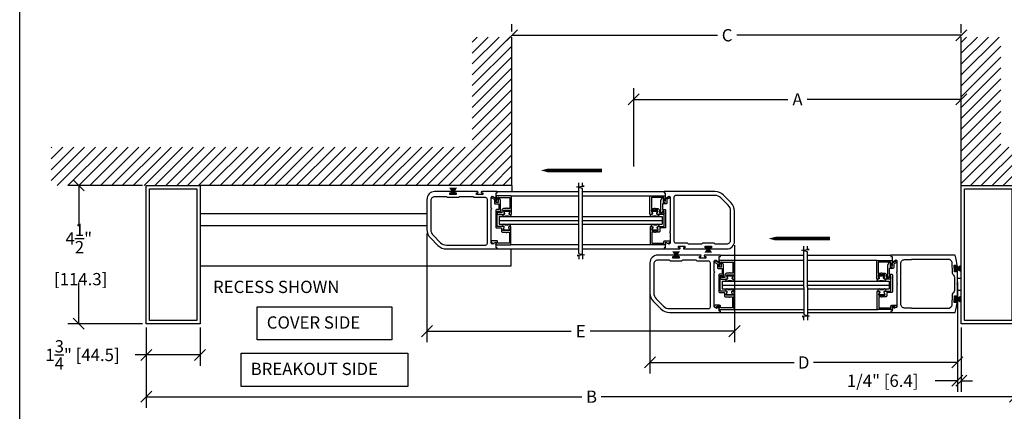
# Model space of a CAD drawing. Extents: x 74.6 to 121.1, y -10 to 22.
# Drawn here: x 86.1 to 102.1, y 5.4 to 11.8 of the extents above; entities that cross this region are included whole.
import ezdxf

# ---------------------------------------------------------------- set-up
doc = ezdxf.new("R2010")
doc.units = 0
doc.header["$MEASUREMENT"] = 0
doc.layers.get('0').update_dxf_attribs({"linetype": 'CONTINUOUS'})
doc.layers.get('Defpoints').update_dxf_attribs({"linetype": 'CONTINUOUS'})
for name, color, linetype in [('BRUSH', 2, 'CONTINUOUS'), ('GLBEAD', 3, 'CONTINUOUS'), ('jamb', 1, 'CONTINUOUS'), ('NOTES', 6, 'CONTINUOUS'), ('rail', 6, 'CONTINUOUS'), ('S16095S$0$SHAPE', 6, 'CONTINUOUS'), ('SHAPE', 6, 'CONTINUOUS')]:
    doc.layers.add(name, color=color, linetype=linetype)
doc.styles.get("Standard").update_dxf_attribs({"font": 'txt.shx', "height": 0.2})
doc.dimstyles.get("Standard").update_dxf_attribs({"dimtxt": 0.18, "dimasz": 0.18, "dimexe": 0.18, "dimexo": 0.0625, "dimgap": 0.09, "dimtad": 0, "dimtih": 1, "dimtoh": 1, "dimdec": 4, "dimzin": 0, "dimdsep": 46, "dimtxsty": 'Standard', "dimcen": 0.09, "dimadec": 0, "dimazin": 0, "dimtfac": 1, "dimtdec": 4, "dimtofl": 0, "dimtmove": 2, "dimatfit": 3, "dimfxl": 0, "dimtolj": 1, "dimtzin": 0, "dimarcsym": 0})

# ---------------------------------------------------------------- blocks, each defined once
blk = doc.blocks.new('S16095S')
at = {"layer": 'S16095S$0$SHAPE'}
blk.add_lwpolyline([(4.786, 8.323), (4.786, 8.231, 1.687898), (4.836, 8.204), (4.836, 8.38, 0.494244), (4.797, 8.41), (4.698, 8.374), (4.698, 8.589), (4.797, 8.552, 0.494244), (4.836, 8.582), (4.836, 8.616, 0.414214), (4.821, 8.631), (4.251, 8.631, 0.414214), (4.236, 8.616), (4.236, 8.146, 0.414214), (4.251, 8.131), (4.384, 8.131, 0.879771), (4.387, 8.155), (4.286, 8.181), (4.286, 8.581), (4.648, 8.581), (4.648, 8.496, 1), (4.648, 8.466), (4.648, 8.37, 0.414214), (4.695, 8.323)], format="xyb", close=True, dxfattribs=at)
blk = doc.blocks.new('A$C3F887BC4')
at = {"layer": 'SHAPE'}
blk.add_lwpolyline([(-0.324, 0), (0.214, 0, 0.414214), (0.245, 0.031), (0.245, 0.187), (0.352, 0.187, 0.414214), (0.383, 0.218), (0.383, 0.33, 1), (0.383, 0.36), (0.383, 0.445), (0.745, 0.445), (0.745, 0.055), (0.691, 0.055, 0.414214), (0.66, 0.024), (0.66, -0.114, 0.414214), (0.691, -0.145), (0.709, -0.145), (0.753, -0.069, 0.508817), (0.743, -0.047, -1.478723), (0.775, 0, 0.738972), (0.795, 0.006), (0.795, 0.48, 0.414214), (0.78, 0.495), (0.21, 0.495, 0.414214), (0.195, 0.48), (0.195, 0.446, 0.494244), (0.234, 0.416), (0.333, 0.453), (0.333, 0.238), (0.234, 0.274, 0.494244), (0.195, 0.244), (0.195, 0.05), (-0.305, 0.05), (-0.305, 0.105), (-0.27, 0.105, 1), (-0.27, 0.155), (-0.658, 0.155), (-0.736, 0.11, 0.767327), (-0.726, 0.075), (-0.585, 0.075), (-0.585, 0.01), (-0.705, 0.01, 0.267949), (-0.718, 0.003), (-0.782, -0.107, 1), (-0.738, -0.132), (-0.694, -0.055, -0.267949), (-0.667, -0.04), (-0.566, -0.04, 0.414214), (-0.535, -0.009), (-0.535, 0.105), (-0.355, 0.105), (-0.355, 0.031, 0.414214)], format="xyb", close=True, dxfattribs=at)
blk.add_blockref('S16095S', (-5.031, -8.121))
blk = doc.blocks.new('A$C591D57D1')
at = {"layer": 'SHAPE'}
for points in [[(2.599, 0.486, -0.414214), (2.584, 0.501), (2.584, 0.538), (2.528, 0.538), (2.52, 0.328), (2.576, 0.328, 0.002499), (2.581, 0.367, -0.372814), (2.596, 0.38), (2.606, 0.38, -0.456752), (2.621, 0.362, -0.023071), (2.552, 0), (0.459, 0), (0.459, 0.04), (0.499, 0.04), (0.499, 0.199, -0.57735), (0.522, 0.212), (0.609, 0.161, 0.57735), (0.655, 0.188), (0.655, 0.54, -1), (0.655, 0.57), (0.655, 0.923, 0.414214), (0.665, 0.933, 0.414214), (0.655, 0.943), (0.655, 1.677, 0.57735), (0.609, 1.704), (0.522, 1.653, -0.57735), (0.499, 1.666), (0.499, 1.825), (0.459, 1.825), (0.459, 1.865), (2.552, 1.865, -0.023071), (2.621, 1.503, -0.456752), (2.606, 1.486), (2.596, 1.486, -0.372814), (2.581, 1.498, 0.002499), (2.576, 1.538), (2.52, 1.538), (2.528, 1.328), (2.584, 1.328), (2.584, 1.365, -0.414214), (2.599, 1.38), (2.609, 1.38, -0.414214), (2.624, 1.365), (2.624, 0.943, 1), (2.624, 0.923), (2.624, 0.501, -0.414214), (2.609, 0.486)], [(2.44, 0.245), (2.453, 0.572, -0.188952), (2.48, 0.634), (2.496, 0.65, 0.198912), (2.524, 0.716), (2.524, 0.933), (2.524, 1.149, 0.198912), (2.496, 1.215), (2.476, 1.235, -0.198912), (2.448, 1.302), (2.436, 1.62, 0.403011), (2.311, 1.74), (1.124, 1.74), (1.124, 1.72), (0.905, 1.72, 0.414214), (0.78, 1.595), (0.78, 0.933), (0.78, 0.27, 0.414214), (0.905, 0.145), (1.124, 0.145), (1.124, 0.125), (2.316, 0.125, 0.403011)]]:
    blk.add_lwpolyline(points, format="xyb", close=True, dxfattribs=at)
at = {"rotation": 90}
blk.add_blockref('A$C3F887BC4', (0.51, 0.972), dxfattribs=at)
blk = doc.blocks.new('A$C22895203')
at = {"layer": 'SHAPE'}
for points in [[(1.1, 1.02, -0.414214), (1.085, 1.005), (1.075, 1.005, -0.414214), (1.06, 1.02), (1.06, 1.057), (1.005, 1.057), (1.005, 0.847), (1.06, 0.847), (1.06, 0.884, -0.414214), (1.075, 0.899), (1.085, 0.899, -0.414214), (1.1, 0.884), (1.1, 0.156, -0.414214), (1.085, 0.141), (1.075, 0.141, -0.414214), (1.06, 0.156), (1.06, 0.193), (1.005, 0.193), (1.005, -0.017), (1.06, -0.017), (1.06, 0.02, -0.414214), (1.075, 0.035), (1.085, 0.035, -0.414214), (1.1, 0.02), (1.1, -0.513, -0.414214), (0.85, -0.763), (-0.131, -0.763, -0.198912), (-0.407, -0.648), (-0.651, -0.405, -0.198912), (-0.765, -0.129), (-0.765, 1.527), (-0.725, 1.527), (-0.725, 1.487), (-0.564, 1.487, -0.57735), (-0.551, 1.465), (-0.602, 1.378, 0.57735), (-0.575, 1.331), (0.158, 1.331, 1), (0.178, 1.331), (0.535, 1.331, -1), (0.565, 1.331), (0.91, 1.331, 0.57735), (0.937, 1.378), (0.887, 1.465, -0.57735), (0.9, 1.487), (1.06, 1.487), (1.06, 1.527), (1.1, 1.527)], [(-0.562, -0.316, -0.198912), (-0.64, -0.129), (-0.64, 1.144, -0.414214), (-0.578, 1.206), (0.843, 1.206, -0.414214), (0.905, 1.144), (0.905, 0.771), (0.935, 0.741), (0.935, 0.298), (0.905, 0.268), (0.905, -0.094), (0.935, -0.124), (0.935, -0.513, -0.414214), (0.81, -0.638), (-0.131, -0.638, -0.198912), (-0.319, -0.56)]]:
    blk.add_lwpolyline(points, format="xyb", close=True, dxfattribs=at)
blk = doc.blocks.new('A$C595240F2')
at = {"rotation": 90}
for name, p in [('A$C3F887BC4', (0.51, 0.937)), ('A$C22895203', (1.986, 0.765))]:
    blk.add_blockref(name, p, dxfattribs=at)
blk = doc.blocks.new('A$C4D7A7FFD')
at = {"extrusion": (0, 0, -1), "yscale": 0.5, "zscale": -0.5, "rotation": 90}
for name, p, xscale in [('A$C22895203', (-0.381, 0.382), 0.5), ('A$C3F887BC4', (-1.119, 0.464), -0.5)]:
    blk.add_blockref(name, p, dxfattribs=dict(at, xscale=xscale))
blk = doc.blocks.new('GLBEAD')
at = {"layer": 'GLBEAD'}
for p, q in [((-0.109, 0.198), (-0.109, 0.231)), ((-0.109, 0.004), (-0.109, -0.028)), ((0, 0.203), (-0.083, 0.179)), ((0, 0), (-0.083, 0.023)), ((0, 0), (0, 0.203))]:
    blk.add_line(p, q, dxfattribs=at)
for centre, radius, start, end in [((-0.131, 0.191), 0.0462, 60.4229, 228.4834), ((-0.131, 0.012), 0.0462, 131.5166, 299.5771), ((-0.465, 0.092), 0.309, 1.5196, 11.9412), ((-0.465, 0.111), 0.309, 348.0588, 358.4804), ((-0.089, 0.198), 0.02, 180, 286.3415), ((-0.089, 0.004), 0.02, 74.5552, 180)]:
    blk.add_arc(centre, radius, start, end, dxfattribs=at)
blk = doc.blocks.new('_OBLIQUE')
at = {"color": 0, "linetype": 'ByBlock'}
blk.add_line((-0.5, -0.5), (0.5, 0.5), dxfattribs=at)
blk = doc.blocks.new('*D30')
at = {"color": 0, "lineweight": -2}
for p, q in [((96.355, 7.544), (96.355, 6.052)), ((101.355, 7.544), (101.355, 6.052)), ((96.355, 6.232), (98.699, 6.232)), ((101.355, 6.232), (99.012, 6.232))]:
    blk.add_line(p, q, dxfattribs=at)
at = {"layer": 'Defpoints', "color": 0}
for p in [(96.355, 7.607), (101.355, 7.607), (101.355, 6.232)]:
    blk.add_point(p, dxfattribs=at)
at = {"color": 0, "lineweight": -2, "xscale": 0.18, "yscale": 0.18, "zscale": 0.18, "rotation": 180}
blk.add_blockref('_OBLIQUE', (96.355, 6.232), dxfattribs=at)
at = {"color": 0, "lineweight": -2, "xscale": 0.18, "yscale": 0.18, "zscale": 0.18}
blk.add_blockref('_OBLIQUE', (101.355, 6.232), dxfattribs=at)
at = {"color": 0, "insert": (98.855, 6.232), "char_height": 0.2, "attachment_point": 5}
blk.add_mtext('\\A1;D', dxfattribs=at)
blk = doc.blocks.new('*D31')
at = {"color": 0, "lineweight": -2}
for p, q in [((96.093, 9.418), (96.093, 10.692)), ((101.418, 10.107), (101.418, 10.692)), ((96.093, 10.512), (98.599, 10.512)), ((101.418, 10.512), (98.912, 10.512))]:
    blk.add_line(p, q, dxfattribs=at)
at = {"layer": 'Defpoints', "color": 0}
for p in [(96.093, 10.512), (101.418, 10.044), (96.093, 9.355)]:
    blk.add_point(p, dxfattribs=at)
at = {"color": 0, "lineweight": -2, "xscale": 0.18, "yscale": 0.18, "zscale": 0.18, "rotation": 180}
blk.add_blockref('_OBLIQUE', (96.093, 10.512), dxfattribs=at)
at = {"color": 0, "lineweight": -2, "xscale": 0.18, "yscale": 0.18, "zscale": 0.18}
blk.add_blockref('_OBLIQUE', (101.418, 10.512), dxfattribs=at)
at = {"color": 0, "insert": (98.755, 10.512), "char_height": 0.2, "attachment_point": 5}
blk.add_mtext('\\A1;A', dxfattribs=at)
blk = doc.blocks.new('*D32')
at = {"color": 0, "lineweight": -2}
for p, q in [((88.167, 6.799), (88.167, 5.495)), ((102.293, 6.799), (102.293, 5.495)), ((88.167, 5.675), (95.248, 5.675)), ((102.293, 5.675), (95.561, 5.675))]:
    blk.add_line(p, q, dxfattribs=at)
at = {"layer": 'Defpoints', "color": 0}
for p in [(88.167, 6.862), (102.293, 6.862), (102.293, 5.675)]:
    blk.add_point(p, dxfattribs=at)
at = {"color": 0, "lineweight": -2, "xscale": 0.18, "yscale": 0.18, "zscale": 0.18, "rotation": 180}
blk.add_blockref('_OBLIQUE', (88.167, 5.675), dxfattribs=at)
at = {"color": 0, "lineweight": -2, "xscale": 0.18, "yscale": 0.18, "zscale": 0.18}
blk.add_blockref('_OBLIQUE', (102.293, 5.675), dxfattribs=at)
at = {"color": 0, "insert": (95.405, 5.675), "char_height": 0.2, "attachment_point": 5}
blk.add_mtext('\\A1;B', dxfattribs=at)
blk = doc.blocks.new('*D33')
at = {"color": 0, "lineweight": -2}
for p, q in [((94.111, 11.617), (94.111, 11.735)), ((101.418, 11.587), (101.418, 11.735)), ((94.111, 11.555), (97.453, 11.555)), ((101.418, 11.555), (97.766, 11.555))]:
    blk.add_line(p, q, dxfattribs=at)
at = {"layer": 'Defpoints', "color": 0}
for p in [(94.111, 11.555), (101.418, 11.555), (101.418, 11.525)]:
    blk.add_point(p, dxfattribs=at)
at = {"color": 0, "lineweight": -2, "xscale": 0.18, "yscale": 0.18, "zscale": 0.18, "rotation": 180}
blk.add_blockref('_OBLIQUE', (94.111, 11.555), dxfattribs=at)
at = {"color": 0, "lineweight": -2, "xscale": 0.18, "yscale": 0.18, "zscale": 0.18}
blk.add_blockref('_OBLIQUE', (101.418, 11.555), dxfattribs=at)
at = {"color": 0, "insert": (97.61, 11.555), "char_height": 0.2, "attachment_point": 5}
blk.add_mtext('\\A1;C', dxfattribs=at)
blk = doc.blocks.new('*D34')
at = {"color": 0, "lineweight": -2}
for p, q in [((92.73, 8.332), (92.73, 6.561)), ((97.73, 8.141), (97.73, 6.561)), ((92.73, 6.741), (95.073, 6.741)), ((97.73, 6.741), (95.386, 6.741))]:
    blk.add_line(p, q, dxfattribs=at)
at = {"layer": 'Defpoints', "color": 0}
for p in [(92.73, 8.395), (97.73, 8.203), (97.73, 6.741)]:
    blk.add_point(p, dxfattribs=at)
at = {"color": 0, "lineweight": -2, "xscale": 0.18, "yscale": 0.18, "zscale": 0.18, "rotation": 180}
blk.add_blockref('_OBLIQUE', (92.73, 6.741), dxfattribs=at)
at = {"color": 0, "lineweight": -2, "xscale": 0.18, "yscale": 0.18, "zscale": 0.18}
blk.add_blockref('_OBLIQUE', (97.73, 6.741), dxfattribs=at)
at = {"color": 0, "insert": (95.23, 6.741), "char_height": 0.2, "attachment_point": 5}
blk.add_mtext('\\A1;E', dxfattribs=at)
blk = doc.blocks.new('A$C1E3D3265')
at = {"layer": 'jamb'}
for p, q in [((0, 0), (0, 2.25)), ((0, 2.25), (0.875, 2.25)), ((0.875, 2.25), (0.875, 0)), ((0.054, 0.054), (0.054, 2.195)), ((0.054, 2.195), (0.821, 2.195)), ((0.821, 2.195), (0.821, 0.054)), ((0.821, 0.054), (0.054, 0.054)), ((0.875, 0), (0, 0))]:
    blk.add_line(p, q, dxfattribs=at)
blk = doc.blocks.new('*D40')
at = {"color": 0, "lineweight": -2}
for p, q in [((88.104, 9.112), (86.89, 9.112)), ((87.07, 9.112), (87.07, 8.444)), ((87.07, 6.862), (87.07, 7.53)), ((88.104, 6.862), (86.89, 6.862))]:
    blk.add_line(p, q, dxfattribs=at)
at = {"layer": 'Defpoints', "color": 0}
for p in [(88.167, 9.112), (87.07, 6.862), (88.167, 6.862)]:
    blk.add_point(p, dxfattribs=at)
at = {"color": 0, "lineweight": -2, "xscale": 0.18, "yscale": 0.18, "zscale": 0.18}
for p, rotation in [((87.07, 9.112), 90), ((87.07, 6.862), 270)]:
    blk.add_blockref('_OBLIQUE', p, dxfattribs=dict(at, rotation=rotation))
at = {"color": 0, "insert": (87.07, 7.987), "char_height": 0.2, "attachment_point": 5}
blk.add_mtext('\\A1;4{\\H1.000000x;\\S1/2;}"\\P [114.3]', dxfattribs=at)
blk = doc.blocks.new('*D44')
at = {"color": 0, "lineweight": -2}
for p, q in [((88.167, 6.799), (88.167, 6.174)), ((89.042, 6.799), (89.042, 6.174)), ((88.167, 6.354), (87.987, 6.354)), ((89.042, 6.354), (88.167, 6.354))]:
    blk.add_line(p, q, dxfattribs=at)
at = {"layer": 'Defpoints', "color": 0}
for p in [(88.167, 6.862), (89.042, 6.862), (89.042, 6.354)]:
    blk.add_point(p, dxfattribs=at)
at = {"color": 0, "lineweight": -2, "xscale": 0.18, "yscale": 0.18, "zscale": 0.18, "rotation": 180}
blk.add_blockref('_OBLIQUE', (88.167, 6.354), dxfattribs=at)
at = {"color": 0, "lineweight": -2, "xscale": 0.18, "yscale": 0.18, "zscale": 0.18}
blk.add_blockref('_OBLIQUE', (89.042, 6.354), dxfattribs=at)
at = {"color": 0, "insert": (87.13, 6.354), "char_height": 0.2, "attachment_point": 5}
blk.add_mtext('\\A1;1{\\H1.000000x;\\S3/4;}" [44.5]', dxfattribs=at)
blk = doc.blocks.new('*D57')
at = {"color": 0, "lineweight": -2}
for p, q in [((101.418, 6.799), (101.418, 5.754)), ((101.355, 6.169), (101.355, 5.754)), ((101.355, 5.934), (100.995, 5.934)), ((101.418, 5.934), (101.598, 5.934))]:
    blk.add_line(p, q, dxfattribs=at)
at = {"layer": 'Defpoints', "color": 0}
for p in [(101.418, 6.862), (101.355, 6.232), (101.355, 5.934)]:
    blk.add_point(p, dxfattribs=at)
at = {"color": 0, "lineweight": -2, "xscale": 0.18, "yscale": 0.18, "zscale": 0.18}
blk.add_blockref('_OBLIQUE', (101.355, 5.934), dxfattribs=at)
at = {"color": 0, "lineweight": -2, "xscale": 0.18, "yscale": 0.18, "zscale": 0.18, "rotation": 180}
blk.add_blockref('_OBLIQUE', (101.418, 5.934), dxfattribs=at)
at = {"color": 0, "insert": (100.139, 5.934), "char_height": 0.2, "attachment_point": 5}
blk.add_mtext('\\A1;1/4" [6.4]', dxfattribs=at)

msp = doc.modelspace()

# ---------------------------------------------------------------- hatches: boundary and pattern name
h = msp.add_hatch()
h.set_pattern_fill('ANSI31', color=93, style=0)
h.paths.add_polyline_path([(94.110816, 9.111974), (94.110816, 11.524612), (93.466587, 11.524612), (93.466587, 9.736137), (86.61852, 9.736137), (86.61852, 9.111974)])
h = msp.add_hatch()
h.set_pattern_fill('ANSI31', color=93, style=0)
h.paths.add_polyline_path([(102.81477, 9.736137), (102.81477, 9.111974), (101.417971, 9.111974), (101.417971, 11.524612), (102.0622, 11.524612), (102.0622, 9.736137)])

# ---------------------------------------------------------------- linework, layer by layer
at = {"color": 7}
for p, q in [((86.109141, -0.030467), (86.109141, 21.969533)), ((95.198818, 9.089542), (95.198818, 9.154945)), ((95.261699, 9.103287), (95.261699, 9.154945)), ((95.169624, 9.087143), (95.287525, 9.096829)), ((95.260772, 9.063024), (95.169624, 9.087143)), ((95.198567, 8.005702), (95.198567, 9.079485)), ((95.261067, 7.988913), (95.261067, 9.063087)), ((95.287525, 9.096829), (95.261699, 9.103287)), ((95.198567, 8.005452), (95.289715, 7.981332)), ((98.825965, 8.057901), (98.943866, 8.067586)), ((98.917114, 8.033781), (98.825965, 8.057901)), ((98.85516, 8.060299), (98.85516, 8.125702)), ((98.855324, 7.457008), (98.855324, 8.050132)), ((98.917824, 7.457008), (98.917824, 8.032552)), ((98.91804, 8.074044), (98.91804, 8.125702)), ((98.943866, 8.067586), (98.91804, 8.074044)), ((95.289715, 7.981332), (95.171815, 7.971646)), ((95.171815, 7.971646), (95.197641, 7.965189)), ((95.197641, 7.965189), (95.197641, 7.913531)), ((95.260521, 7.978934), (95.260521, 7.913531)), ((98.855324, 7.457008), (98.855324, 7.011702)), ((98.917824, 7.457008), (98.917824, 6.993794)), ((98.946473, 6.986214), (98.828572, 6.976528)), ((98.828572, 6.976528), (98.854398, 6.97007)), ((98.854398, 6.97007), (98.854398, 6.918412)), ((98.855324, 7.010333), (98.946473, 6.986214)), ((98.917279, 6.983815), (98.917279, 6.918412))]:
    msp.add_line(p, q, dxfattribs=at)
at = {"color": 93}
for p, q in [((94.110816, 9.111974), (94.110816, 11.524612)), ((101.417971, 9.111974), (101.417971, 11.524612)), ((101.417971, 9.111974), (102.81477, 9.111974))]:
    msp.add_line(p, q, dxfattribs=at)
at = {"color": 9}
for p, q in [((94.110816, 9.111974), (89.041608, 9.111974)), ((92.729813, 8.65003), (89.041608, 8.65003)), ((92.729813, 8.452939), (89.04171, 8.452939)), ((94.09662, 8.078224), (94.09662, 7.799563)), ((94.09662, 7.799563), (89.041608, 7.799563)), ((101.417971, 7.596569), (101.355315, 7.596569)), ((101.417971, 7.399478), (101.355315, 7.399478))]:
    msp.add_line(p, q, dxfattribs=at)
for p, q in [((94.110816, 9.111974), (94.110816, 9.010724)), ((93.90537, 8.605332), (95.198567, 8.605332)), ((93.90537, 8.605332), (93.90537, 8.480332)), ((93.90537, 8.542832), (95.198567, 8.542832)), ((95.261067, 8.605332), (96.554263, 8.605332)), ((95.261067, 8.542832), (96.554263, 8.542832)), ((96.554263, 8.605332), (96.554263, 8.480332)), ((93.90537, 8.480332), (95.198567, 8.480332)), ((95.261067, 8.480332), (96.554263, 8.480332)), ((97.530878, 7.554108), (98.855324, 7.554108)), ((97.530878, 7.554108), (97.530878, 7.429108)), ((98.917824, 7.554108), (100.242288, 7.554108)), ((100.242288, 7.554108), (100.242288, 7.429108)), ((97.530878, 7.491608), (98.855324, 7.491608)), ((97.530878, 7.429108), (98.855324, 7.429108)), ((98.917824, 7.491608), (100.242288, 7.491608)), ((98.917824, 7.429108), (100.242288, 7.429108))]:
    msp.add_line(p, q)
at = {"color": 7}
for points in [[(95.578646, 9.355243, 0.06, 0.06, 0), (94.822617, 9.355243, 0.125, 0, 0), (94.581808, 9.355243, 0, 0, 0)], [(99.281941, 8.24573, 0.06, 0.06, 0), (98.525912, 8.24573, 0.125, 0, 0), (98.285103, 8.24573, 0, 0, 0)]]:
    msp.add_lwpolyline(points, format="xyseb", dxfattribs=at)
at = {"layer": 'BRUSH'}
for points in [[(93.155073, 8.963224, 0.1, 0.1, 0), (93.155073, 8.989723, 0.05, 0.05, 0), (93.155073, 9.010437, 0.05, 0.125, 0), (93.155073, 9.072579, 0.125, 0.125, 0)], [(97.304561, 8.125724, 0.1, 0.1, 0), (97.304561, 8.099226, 0.05, 0.05, 0), (97.304561, 8.078512, 0.05, 0.125, 0), (97.304561, 8.01637, 0.125, 0.125, 0)], [(96.780581, 7.929474, 0.1, 0.1, 0), (96.780581, 7.955973, 0.05, 0.05, 0), (96.780581, 7.976687, 0.05, 0.125, 0), (96.780581, 8.038829, 0.125, 0.125, 0)], [(101.305619, 7.760724, 0.1, 0.1, 0), (101.332118, 7.760724, 0.05, 0.05, 0), (101.352832, 7.760724, 0.05, 0.125, 0), (101.414973, 7.760724, 0.125, 0.125, 0)], [(101.305619, 7.260724, 0.1, 0.1, 0), (101.332118, 7.260724, 0.05, 0.05, 0), (101.352832, 7.260724, 0.05, 0.125, 0), (101.414973, 7.260724, 0.125, 0.125, 0)]]:
    msp.add_lwpolyline(points, format="xyseb", dxfattribs=at)
at = {"layer": 'NOTES'}
for points in [[(89.969653, 7.136325), (92.158027, 7.136325), (92.158027, 6.59801), (89.969653, 6.59801)], [(89.707626, 6.381282), (92.420054, 6.381282), (92.420054, 5.842966), (89.707626, 5.842966)]]:
    msp.add_lwpolyline(points, close=True, dxfattribs=at)
at = {"layer": 'rail'}
for p, q in [((93.874813, 9.010724), (95.198567, 9.010724)), ((95.261067, 9.010724), (96.584821, 9.010724)), ((94.09662, 8.939802), (95.198567, 8.939815)), ((95.261067, 8.939816), (96.363013, 8.939829)), ((93.874813, 8.078224), (95.198567, 8.078224)), ((95.198567, 8.144815), (94.08912, 8.144802)), ((96.370513, 8.144829), (95.261067, 8.144816)), ((95.261067, 8.078224), (96.584821, 8.078224)), ((97.500321, 7.976974), (98.855324, 7.976974)), ((98.855324, 7.888579), (97.722128, 7.888579)), ((98.917824, 7.976974), (100.273021, 7.976974)), ((100.051021, 7.888579), (98.917824, 7.888579)), ((97.500321, 7.044474), (98.855324, 7.044474)), ((97.714628, 7.093579), (98.855324, 7.093579)), ((98.917824, 7.093579), (100.058521, 7.093579)), ((98.917824, 7.044474), (100.273021, 7.044474))]:
    msp.add_line(p, q, dxfattribs=at)

# ---------------------------------------------------------------- block references
for p in [(88.166608, 6.861975), (101.41797, 6.861975)]:
    msp.add_blockref('A$C1E3D3265', p)
at = {"xscale": -0.5, "yscale": 0.5, "zscale": 0.5, "rotation": 180}
for name, p in [('A$C595240F2', (96.355513, 9.010725)), ('A$C591D57D1', (100.04352, 7.976975))]:
    msp.add_blockref(name, p, dxfattribs=at)
at = {"extrusion": (0, 0, -1), "yscale": 0.5, "zscale": -0.5, "rotation": 90}
for name, p, xscale in [('A$C22895203', (-96.736643, 7.426906), 0.5), ('A$C3F887BC4', (-97.474628, 7.491045), -0.5)]:
    msp.add_blockref(name, p, dxfattribs=dict(at, xscale=xscale))
at = {"layer": 'GLBEAD', "extrusion": (0, 0, -1), "xscale": 0.5, "yscale": 0.5, "zscale": -0.5, "rotation": 90.00000000000001}
for p in [(-93.978407, 8.694159), (-96.379801, 8.694186), (-97.603916, 7.642936), (-100.067808, 7.642936)]:
    msp.add_blockref('GLBEAD', p, dxfattribs=at)
at = {"layer": 'GLBEAD', "xscale": 0.5, "yscale": 0.5, "zscale": 0.5, "rotation": 270}
for p in [(93.971367, 8.390366), (96.387301, 8.390393), (97.596875, 7.339143), (100.075308, 7.339143)]:
    msp.add_blockref('GLBEAD', p, dxfattribs=at)
at = {"layer": 'rail'}
msp.add_blockref('A$C4D7A7FFD', (92.729813, 8.078224), dxfattribs=at)

# ---------------------------------------------------------------- texts
at = {"insert": (89.252611, 7.561112), "char_height": 0.2, "width": 2.98776353, "attachment_point": 1}
msp.add_mtext('RECESS SHOWN', dxfattribs=at)
at = {"layer": 'NOTES'}
for s, p in [('COVER SIDE', (90.126134, 6.781793)), ('BREAKOUT SIDE', (89.864108, 6.02675))]:
    msp.add_text(s, height=0.2, dxfattribs=at).set_placement(p)

# ---------------------------------------------------------------- dimensions: what is measured, and where the dimension line sits
for base, p1, p2, text, override, picture, middle in [((101.417971, 11.554782), (94.110816, 11.554782), (101.417971, 11.524612), 'C', {"dimlfac": 2, "dimlunit": 4, "dimblk": 'OBLIQUE', "dimtmove": 0}, '*D33', (97.609538, 11.554782)), ((101.355315, 6.231924), (96.355321, 7.60661), (101.355315, 7.60661), 'D', {"dimlfac": 2, "dimlunit": 4, "dimblk": 'OBLIQUE', "dimtmove": 0}, '*D30', (98.855318, 6.231924)), ((102.292971, 5.675336), (88.166608, 6.861974), (102.292971, 6.861974), 'B', {"dimlfac": 2, "dimlunit": 4, "dimblk": 'OBLIQUE', "dimtmove": 0}, '*D32', (95.40482, 5.675336)), ((101.355315, 5.93416), (101.417971, 6.861974), (101.355315, 6.231924), '1/4" [6.4]', {"dimtxt": 0.09, "dimlfac": 2, "dimlunit": 4, "dimblk": 'OBLIQUE', "dimtmove": 0}, '*D57', (100.138649, 5.93416))]:
    dim = msp.add_linear_dim(base=base, p1=p1, p2=p2, text=text, dimstyle='Standard', override=override)
    dim.commit()
    dim.dimension.update_dxf_attribs({"geometry": picture, "text_midpoint": middle, "dimtype": 160})
for base, p1, p2, text, picture, middle in [((96.092515, 10.511916), (101.417971, 10.044474), (96.092515, 9.355243), 'A', '*D31', (98.755243, 10.511916)), ((97.729821, 6.74075), (92.729813, 8.394996), (97.729821, 8.203224), 'E', '*D34', (95.229817, 6.74075))]:
    dim = msp.add_linear_dim(base=base, p1=p1, p2=p2, text=text, dimstyle='Standard', override={"dimlfac": 2, "dimlunit": 4, "dimblk": 'OBLIQUE', "dimtmove": 0})
    dim.commit()
    dim.dimension.update_dxf_attribs({"geometry": picture, "text_midpoint": middle})
dim = msp.add_linear_dim(base=(87.06972, 6.861975), p1=(88.166608, 9.111974), p2=(88.166608, 6.861975), angle=90, text='<>\\P[]', dimstyle='Standard', override={"dimlfac": 2, "dimlunit": 4, "dimblk": 'OBLIQUE', "dimtmove": 0})
dim.commit()
dim.dimension.update_dxf_attribs({"geometry": '*D40', "text_midpoint": (87.06972, 7.986974)})
dim = msp.add_linear_dim(base=(89.041608, 6.354092), p1=(88.166608, 6.861974), p2=(89.041608, 6.861974), dimstyle='Standard', override={"dimlfac": 2, "dimlunit": 4, "dimblk": 'OBLIQUE', "dimtmove": 0})
dim.commit()
dim.dimension.update_dxf_attribs({"geometry": '*D44', "text_midpoint": (87.129942, 6.354092), "dimtype": 160})

doc.saveas('drawing.dxf')
